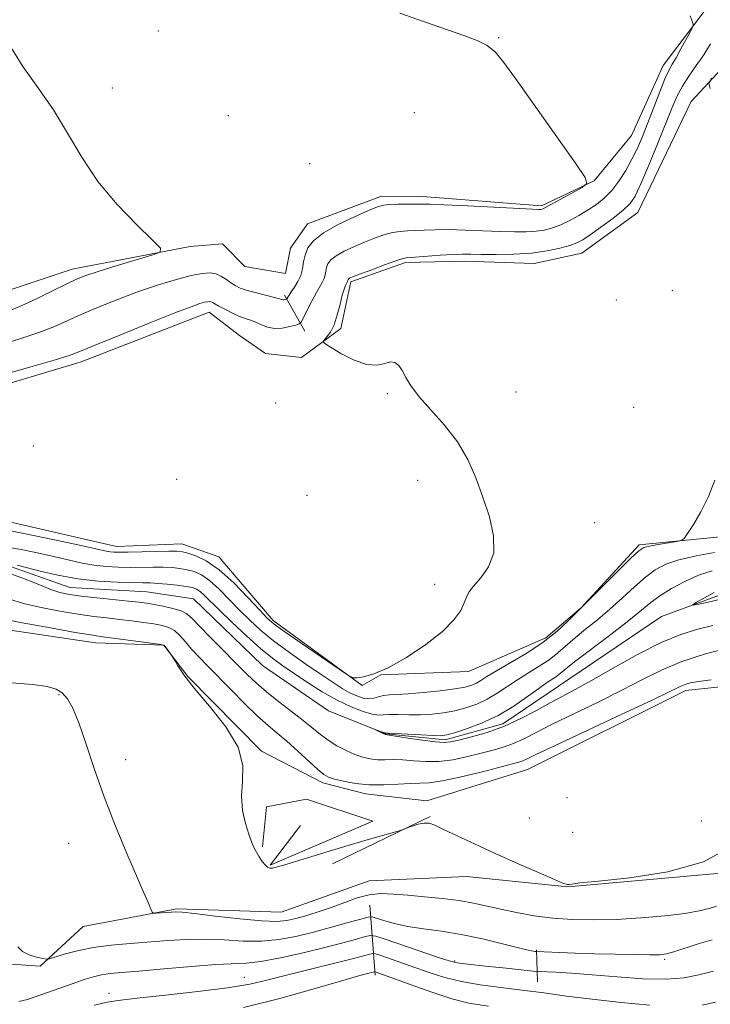
# Model space of a CAD drawing. Extents: x 2172300 to 2175200, y 357300 to 360200.
# Drawn here: x 2172643 to 2172790, y 358097 to 358305 of the extents above; entities that cross this region are included whole.
import ezdxf

# ---------------------------------------------------------------- set-up
doc = ezdxf.new("R2010")
doc.units = 0
doc.header["$MEASUREMENT"] = 0
doc.linetypes.add('rvrstm', pattern=[117.1, 50, -3.9, 0.5, -3.9, 0.5, -3.9, 0.5, -3.9, 50])
for name, color, linetype, lineweight in [('DTM HARD BREAKLINE', 7, 'Continuous', 0), ('DTM SPOT ELEVATION', 2, 'Continuous', 13), ('INDEX CONTOUR', 41, 'Continuous', 13), ('INTERMEDIATE CONTOUR', 44, 'Continuous', 0), ('STREAM - RIVER SINGLE LINE', 142, 'rvrstm', 0)]:
    doc.layers.add(name, color=color, linetype=linetype, lineweight=lineweight)

msp = doc.modelspace()

# ---------------------------------------------------------------- linework, layer by layer
at = {"layer": 'DTM HARD BREAKLINE'}
for points in [[(2172829.57, 358310.44, 1210.22), (2172796.5, 358299.72, 1211.55), (2172785.49, 358287.82, 1212.2), (2172774.21, 358264.38, 1213.1), (2172762.39, 358255.79, 1213.06), (2172752.27, 358253.59, 1213.23), (2172737.42, 358254.1, 1213.41), (2172725.05, 358253.76, 1213.63), (2172713.47, 358249.71, 1213.72), (2172711.34, 358239.83, 1213.72), (2172703.05, 358233.69, 1214.31), (2172695.43, 358234.56, 1214.6), (2172689.88, 358238.31, 1214.7), (2172683.52, 358243.3, 1215.27), (2172656.43, 358232.75, 1215.39), (2172631.43, 358225.28, 1215.27), (2172603.14, 358220.72, 1216.05), (2172585.38, 358217.74, 1217.09), (2172556.21, 358203.48, 1217.8)], [(2172577.18, 358225.63, 1220.5), (2172615.18, 358233.63, 1220.48), (2172625.35, 358243.06, 1222.18), (2172638.58, 358247.1, 1221.36), (2172654.5, 358252.36, 1220.61), (2172679.48, 358257.15, 1219.83), (2172686.29, 358257.72, 1219.87), (2172691.01, 358252.95, 1219.69), (2172699.66, 358251.45, 1219.58), (2172700.73, 358256.81, 1219.11), (2172704.27, 358261.94, 1218.89), (2172719.98, 358267.82, 1218.58), (2172728.64, 358267.77, 1218.58), (2172753.79, 358265.75, 1218.32), (2172764.97, 358271.04, 1217.97), (2172772.87, 358280.69, 1217.27), (2172779.56, 358295.49, 1216.68), (2172789.13, 358308.01, 1215.68)], [(2172699.43, 358246.91, 1218.34), (2172703.71, 358239.26, 1215.39)], [(2172879.93, 358236.27, 1208.4), (2172855.67, 358216.01, 1210.56), (2172832.86, 358196.97, 1211.58), (2172819.51, 358173.96, 1212.4), (2172804.19, 358165.39, 1212.32), (2172784.38, 358163.25, 1212.52), (2172750.85, 358146.55, 1212.99), (2172729.57, 358139.88, 1213.57), (2172716.58, 358141.41, 1212.5), (2172707.52, 358143.73, 1212.44), (2172694.57, 358150.42, 1213.87), (2172678.99, 358166.19, 1213.93), (2172673.88, 358172.82, 1214.04), (2172659.44, 358173.33, 1214.73), (2172630.39, 358177.64, 1215.22), (2172610.15, 358173.85, 1215.63), (2172590.93, 358167.58, 1216.33), (2172574.33, 358162.77, 1217.31)], [(2172582.81, 358188.67, 1215.59), (2172606.58, 358196.97, 1215.51), (2172607.24, 358202.13, 1215.22), (2172616.52, 358202.69, 1215.12), (2172622.74, 358208.01, 1215.39), (2172637.13, 358199.87, 1215.06), (2172663.9, 358193.72, 1214.79), (2172677.73, 358194.25, 1214.85), (2172685.55, 358191.52, 1214.75), (2172697.01, 358178.04, 1214.4), (2172715.9, 358164.31, 1213.95), (2172719.84, 358166.55, 1214), (2172738.4, 358167.26, 1213.44), (2172754.74, 358174.37, 1212.56), (2172762.21, 358180.72, 1212.01), (2172774.47, 358194.05, 1212.32), (2172795.93, 358196.18, 1211.58)], [(2172702.83, 358134.68, 1211.59), (2172696.39, 358126.27, 1213.92), (2172718.1, 358135.62, 1213.66), (2172704.11, 358140.25, 1212.76), (2172695.64, 358138.65, 1213.55), (2172694.76, 358130.2, 1213.84)], [(2172709.59, 358126.6, 1214.27), (2172730.28, 358136.57, 1213.9)], [(2172559.78, 358001.08, 1235.11), (2172586.19, 358034.53, 1233.11), (2172589.4, 358052.87, 1231.31), (2172601.3, 358075.07, 1229.43), (2172614.72, 358077.05, 1228.23), (2172640.92, 358077.09, 1227.55), (2172686.97, 358086.07, 1227.47), (2172736.93, 358093.18, 1225.86), (2172787.65, 358089.35, 1224.24), (2172812.17, 358085.69, 1226.49), (2172833.07, 358096.28, 1224.4), (2172846.35, 358107.33, 1221.95), (2172852.6, 358118.02, 1218.97), (2172844.39, 358124.67, 1217.66), (2172828.76, 358131.37, 1214.55), (2172814.32, 358130.84, 1214.18), (2172791.8, 358124.59, 1214.02), (2172759.39, 358121.71, 1214.02), (2172737.96, 358123.91, 1214.55)], [(2172737.96, 358123.91, 1214.55), (2172717.33, 358123.01, 1215.39), (2172698.72, 358116.32, 1214.9), (2172676.66, 358117.08, 1215.78), (2172656.83, 358113.29, 1216.63), (2172647.7, 358104.89, 1218.29), (2172638.42, 358105.57, 1218.47), (2172630.4, 358109.13, 1218.56), (2172619.08, 358112.5, 1218.45), (2172596.57, 358108.11, 1220.27), (2172584.55, 358099.11, 1222.22)], [(2172718.64, 358102.99, 1224.4), (2172717.5, 358117.85, 1216.78)], [(2172752.94, 358101.59, 1221.06), (2172752.77, 358108.4, 1217.81)]]:
    msp.add_polyline3d(points, dxfattribs=at)
at = {"layer": 'DTM SPOT ELEVATION'}
for p in [(2172672.75, 358302.77, 1218.86), (2172744.74, 358301.37, 1217.94), (2172662.96, 358290.68, 1219.34), (2172726.89, 358285.5, 1218.61), (2172687.57, 358284.83, 1219.17), (2172704.75, 358274.73, 1219.34), (2172781.48, 358247.81, 1213.65), (2172769.65, 358245.84, 1213.77), (2172721.18, 358226.04, 1214.14), (2172748.46, 358226.39, 1213.44), (2172697.56, 358224.07, 1214.93), (2172773.34, 358223.13, 1213.07), (2172646.28, 358214.97, 1214.85), (2172676.64, 358207.91, 1215.88), (2172727.61, 358207.72, 1214.46), (2172704.17, 358204.55, 1215.04), (2172765.04, 358198.73, 1213.22), (2172731.21, 358185.71, 1214.58), (2172651.74, 358162.33, 1216.13), (2172665.79, 358148.61, 1215.66), (2172759.23, 358140.6, 1213.51), (2172751.23, 358136.29, 1213.21), (2172787.65, 358135.6, 1213.68), (2172760.45, 358133.22, 1213.5), (2172653.72, 358130.9, 1216.46), (2172779.89, 358106.38, 1218.24), (2172735.45, 358106.03, 1219.79), (2172690.9, 358102.54, 1221.18), (2172662.26, 358099.16, 1221.39)]:
    msp.add_point(p, dxfattribs=at)
at = {"layer": 'INDEX CONTOUR'}
for points in [[(2172641.05, 358243.506, 1220), (2172643.716, 358244.602, 1220), (2172646.934, 358246.108, 1220), (2172650.295, 358247.772, 1220), (2172653.227, 358249.238, 1220), (2172655.392, 358250.263, 1220), (2172657.379, 358251.049, 1220), (2172660.004, 358251.913, 1220), (2172663.771, 358253.062, 1220), (2172671.332, 358255.309, 1220), (2172673.139, 358255.961, 1220), (2172673.171, 358256.8, 1220), (2172671.457, 358258.549, 1220), (2172668.165, 358261.723, 1220), (2172664.029, 358266.024, 1220), (2172659.927, 358270.948, 1220), (2172656.51, 358276.056, 1220), (2172653.539, 358281.154, 1220), (2172650.551, 358286.112, 1220), (2172647.256, 358290.818, 1220), (2172644.059, 358295.236, 1220), (2172641.538, 358299.349, 1220)], [(2172642.844, 358189.744, 1210), (2172644.779, 358189.255, 1210), (2172647.697, 358188.493, 1210), (2172651.448, 358187.619, 1210), (2172655.674, 358186.859, 1210), (2172660.005, 358186.383, 1210), (2172664.012, 358186.149, 1210), (2172667.251, 358186.061, 1210), (2172669.45, 358186.031, 1210), (2172671.037, 358185.998, 1210), (2172672.608, 358185.913, 1210), (2172674.593, 358185.739, 1210), (2172676.739, 358185.505, 1210), (2172678.624, 358185.258, 1210), (2172679.939, 358185.017, 1210), (2172680.839, 358184.703, 1210), (2172681.588, 358184.212, 1210), (2172682.456, 358183.425, 1210), (2172685.616, 358180.28, 1210), (2172688.31, 358177.676, 1210), (2172691.404, 358174.777, 1210), (2172694.378, 358172.116, 1210), (2172696.859, 358170.074, 1210), (2172699.094, 358168.428, 1210), (2172701.481, 358166.806, 1210), (2172704.305, 358164.94, 1210), (2172707.419, 358162.983, 1210), (2172710.568, 358161.194, 1210), (2172713.511, 358159.787, 1210), (2172716.049, 358158.798, 1210), (2172718.005, 358158.224, 1210), (2172719.307, 358158.03, 1210), (2172720.338, 358158.065, 1210), (2172721.596, 358158.149, 1210), (2172723.449, 358158.148, 1210), (2172725.755, 358158.104, 1210), (2172728.244, 358158.108, 1210), (2172730.696, 358158.234, 1210), (2172733.09, 358158.508, 1210), (2172735.451, 358158.94, 1210), (2172737.797, 358159.543, 1210), (2172740.104, 358160.345, 1210), (2172742.332, 358161.376, 1210), (2172744.467, 358162.644, 1210), (2172748.758, 358165.53, 1210), (2172751.054, 358166.957, 1210), (2172753.342, 358168.356, 1210), (2172755.452, 358169.761, 1210), (2172757.284, 358171.203, 1210), (2172760.913, 358174.377, 1210), (2172763.149, 358176.192, 1210), (2172765.655, 358178.197, 1210), (2172768.3, 358180.415, 1210), (2172770.952, 358182.818, 1210), (2172773.497, 358185.184, 1210), (2172775.82, 358187.243, 1210), (2172777.906, 358188.798, 1210), (2172780.116, 358189.95, 1210), (2172782.908, 358190.87, 1210), (2172786.535, 358191.702, 1210), (2172790.458, 358192.47, 1210)], [(2172793.492, 358172.271, 1210), (2172788.529, 358170.971, 1210), (2172783.557, 358169.385, 1210), (2172779.217, 358167.579, 1210), (2172775.167, 358165.551, 1210), (2172770.821, 358163.28, 1210), (2172765.817, 358160.797, 1210), (2172760.669, 358158.316, 1210), (2172756.114, 358156.099, 1210), (2172752.687, 358154.351, 1210), (2172750.115, 358153.026, 1210), (2172747.92, 358152.021, 1210), (2172745.698, 358151.232, 1210), (2172743.325, 358150.559, 1210), (2172740.748, 358149.905, 1210), (2172737.946, 358149.214, 1210), (2172735.026, 358148.606, 1210), (2172732.125, 358148.24, 1210), (2172729.365, 358148.218, 1210), (2172726.81, 358148.399, 1210), (2172724.506, 358148.585, 1210), (2172722.484, 358148.626, 1210), (2172720.697, 358148.592, 1210), (2172719.08, 358148.605, 1210), (2172717.559, 358148.771, 1210), (2172716.023, 358149.134, 1210), (2172714.349, 358149.726, 1210), (2172712.467, 358150.556, 1210), (2172710.512, 358151.572, 1210), (2172708.666, 358152.701, 1210), (2172707.033, 358153.9, 1210), (2172703.399, 358156.873, 1210), (2172700.892, 358158.814, 1210), (2172698.152, 358160.913, 1210), (2172695.589, 358162.944, 1210), (2172693.475, 358164.778, 1210), (2172691.528, 358166.641, 1210), (2172683.784, 358174.444, 1210), (2172681.41, 358176.879, 1210), (2172679.864, 358178.491, 1210), (2172678.767, 358179.45, 1210), (2172677.552, 358180.066, 1210), (2172675.811, 358180.595, 1210), (2172673.782, 358181.063, 1210), (2172671.862, 358181.437, 1210), (2172670.29, 358181.705, 1210), (2172668.67, 358181.923, 1210), (2172666.446, 358182.164, 1210), (2172659.678, 358182.846, 1210), (2172656.38, 358183.202, 1210), (2172653.894, 358183.536, 1210), (2172651.876, 358183.977, 1210), (2172649.765, 358184.691, 1210), (2172647.105, 358185.781, 1210), (2172643.857, 358187.096, 1210), (2172640.085, 358188.422, 1210)], [(2172790.204, 358103.867, 1220), (2172787.143, 358103.106, 1220), (2172784.012, 358102.469, 1220), (2172780.185, 358102.15, 1220), (2172775.269, 358102.27, 1220), (2172769.803, 358102.672, 1220), (2172764.555, 358103.126, 1220), (2172760.177, 358103.451, 1220), (2172756.838, 358103.639, 1220), (2172753.28, 358103.801, 1220), (2172752.089, 358103.896, 1220), (2172746.334, 358104.481, 1220), (2172742.005, 358104.932, 1220), (2172738.262, 358105.341, 1220), (2172735.949, 358105.648, 1220), (2172734.273, 358106.046, 1220), (2172732.037, 358106.787, 1220), (2172720.765, 358110.624, 1220), (2172718.754, 358111.275, 1220), (2172717.662, 358111.417, 1220), (2172716.554, 358111.169, 1220), (2172714.65, 358110.639, 1220), (2172711.798, 358109.871, 1220), (2172708.001, 358108.893, 1220), (2172703.391, 358107.767, 1220), (2172698.615, 358106.692, 1220), (2172694.447, 358105.9, 1220), (2172691.351, 358105.537, 1220), (2172684.892, 358105.266, 1220), (2172679.715, 358104.889, 1220), (2172673.871, 358104.378, 1220), (2172668.629, 358103.901, 1220), (2172664.941, 358103.577, 1220), (2172662.506, 358103.341, 1220), (2172660.709, 358103.079, 1220), (2172658.99, 358102.687, 1220), (2172657.007, 358102.086, 1220), (2172654.472, 358101.209, 1220), (2172647.888, 358098.834, 1220), (2172645.046, 358097.875, 1220), (2172643.173, 358097.421, 1220)]]:
    msp.add_polyline3d(points, dxfattribs=at)
at = {"layer": 'INTERMEDIATE CONTOUR'}
for points in [[(2172639.669, 358236.439, 1218), (2172643.661, 358237.689, 1218), (2172647.434, 358238.952, 1218), (2172650.592, 358240.19, 1218), (2172653.456, 358241.466, 1218), (2172656.528, 358242.863, 1218), (2172660.181, 358244.429, 1218), (2172664.277, 358246.066, 1218), (2172668.55, 358247.647, 1218), (2172672.732, 358249.046, 1218), (2172676.545, 358250.195, 1218), (2172679.709, 358251.026, 1218), (2172682.036, 358251.495, 1218), (2172683.705, 358251.606, 1218), (2172684.984, 358251.381, 1218), (2172686.102, 358250.859, 1218), (2172687.121, 358250.174, 1218), (2172688.063, 358249.482, 1218), (2172688.982, 358248.899, 1218), (2172690.065, 358248.392, 1218), (2172691.532, 358247.889, 1218), (2172693.487, 358247.343, 1218), (2172697.308, 358246.368, 1218), (2172698.861, 358245.931, 1218), (2172699.121, 358245.881, 1218), (2172699.363, 358245.894, 1218), (2172699.597, 358245.94, 1218), (2172699.884, 358246.023, 1218), (2172699.945, 358246.081, 1218), (2172700.145, 358246.462, 1218), (2172700.404, 358246.897, 1218), (2172700.86, 358247.579, 1218), (2172701.536, 358248.545, 1218), (2172702.279, 358249.735, 1218), (2172702.892, 358251.065, 1218), (2172703.243, 358252.462, 1218), (2172703.47, 358253.901, 1218), (2172703.775, 358255.368, 1218), (2172704.379, 358256.858, 1218), (2172705.572, 358258.406, 1218), (2172707.662, 358260.058, 1218), (2172710.765, 358261.809, 1218), (2172714.229, 358263.463, 1218), (2172717.207, 358264.774, 1218), (2172719.107, 358265.564, 1218), (2172720.353, 358265.941, 1218), (2172721.62, 358266.081, 1218), (2172723.394, 358266.131, 1218), (2172728.514, 358266.164, 1218), (2172730.189, 358266.135, 1218), (2172733.241, 358266.011, 1218), (2172738.259, 358265.762, 1218), (2172751.952, 358265.051, 1218), (2172753.217, 358265.002, 1218), (2172753.636, 358265.013, 1218), (2172753.939, 358265.079, 1218), (2172754.553, 358265.353, 1218), (2172755.826, 358266.025, 1218), (2172757.936, 358267.186, 1218), (2172762.395, 358269.679, 1218), (2172763.423, 358270.473, 1218), (2172763.071, 358271.795, 1218), (2172761.038, 358274.78, 1218), (2172748.638, 358292.253, 1218), (2172745.862, 358296.102, 1218), (2172744.004, 358298.338, 1218), (2172742.337, 358299.679, 1218), (2172740.222, 358300.753, 1218), (2172737.37, 358301.845, 1218), (2172728.829, 358304.786, 1218), (2172723.828, 358306.536, 1218)], [(2172640.627, 358230.244, 1216), (2172646.272, 358231.872, 1216), (2172651.153, 358233.3, 1216), (2172654.25, 358234.274, 1216), (2172656.618, 358235.161, 1216), (2172659.829, 358236.487, 1216), (2172664.938, 358238.583, 1216), (2172670.915, 358241.007, 1216), (2172676.215, 358243.119, 1216), (2172679.657, 358244.439, 1216), (2172681.532, 358245.094, 1216), (2172682.501, 358245.366, 1216), (2172683.123, 358245.492, 1216), (2172683.569, 358245.521, 1216), (2172683.911, 358245.461, 1216), (2172684.24, 358245.306, 1216), (2172684.718, 358245.018, 1216), (2172685.527, 358244.548, 1216), (2172686.777, 358243.881, 1216), (2172688.283, 358243.135, 1216), (2172689.79, 358242.463, 1216), (2172691.103, 358241.968, 1216), (2172692.263, 358241.57, 1216), (2172693.377, 358241.139, 1216), (2172694.543, 358240.601, 1216), (2172695.83, 358240.097, 1216), (2172697.303, 358239.826, 1216), (2172698.968, 358239.916, 1216), (2172700.582, 358240.231, 1216), (2172701.842, 358240.565, 1216), (2172702.557, 358240.806, 1216), (2172702.972, 358241.201, 1216), (2172703.444, 358242.09, 1216), (2172704.234, 358243.673, 1216), (2172705.219, 358245.611, 1216), (2172706.181, 358247.424, 1216), (2172707.487, 358249.68, 1216), (2172707.835, 358250.432, 1216), (2172708.022, 358251.176, 1216), (2172708.143, 358251.943, 1216), (2172708.306, 358252.724, 1216), (2172708.627, 358253.518, 1216), (2172709.263, 358254.342, 1216), (2172710.376, 358255.222, 1216), (2172712.062, 358256.168, 1216), (2172714.139, 358257.136, 1216), (2172716.355, 358258.07, 1216), (2172718.495, 358258.913, 1216), (2172720.487, 358259.611, 1216), (2172722.297, 358260.107, 1216), (2172723.922, 358260.373, 1216), (2172725.48, 358260.486, 1216), (2172727.12, 358260.552, 1216), (2172728.999, 358260.646, 1216), (2172731.285, 358260.733, 1216), (2172734.152, 358260.75, 1216), (2172737.664, 358260.66, 1216), (2172745.057, 358260.356, 1216), (2172748.091, 358260.273, 1216), (2172750.587, 358260.283, 1216), (2172752.671, 358260.405, 1216), (2172754.478, 358260.663, 1216), (2172756.164, 358261.101, 1216), (2172757.894, 358261.759, 1216), (2172759.783, 358262.664, 1216), (2172761.751, 358263.741, 1216), (2172763.673, 358264.898, 1216), (2172765.447, 358266.081, 1216), (2172767.097, 358267.399, 1216), (2172768.674, 358269.005, 1216), (2172770.211, 358270.996, 1216), (2172771.664, 358273.257, 1216), (2172772.975, 358275.619, 1216), (2172774.116, 358277.974, 1216), (2172775.185, 358280.473, 1216), (2172776.31, 358283.325, 1216), (2172778.842, 358289.907, 1216), (2172779.946, 358292.638, 1216), (2172780.774, 358294.439, 1216), (2172781.482, 358295.721, 1216), (2172782.292, 358297.089, 1216), (2172783.343, 358298.96, 1216), (2172785.357, 358302.678, 1216), (2172785.844, 358303.642, 1216), (2172785.938, 358304.204, 1216), (2172785.719, 358304.846, 1216), (2172785.27, 358305.959, 1216)], [(2172641.156, 358197.095, 1214), (2172646.286, 358196.051, 1214), (2172652.072, 358194.836, 1214), (2172657.051, 358193.767, 1214), (2172661.709, 358192.743, 1214), (2172662.543, 358192.588, 1214), (2172663.329, 358192.512, 1214), (2172664.486, 358192.489, 1214), (2172666.367, 358192.517, 1214), (2172674.922, 358192.729, 1214), (2172676.655, 358192.728, 1214), (2172677.808, 358192.61, 1214), (2172678.974, 358192.319, 1214), (2172680.637, 358191.758, 1214), (2172682.857, 358190.678, 1214), (2172685.584, 358188.792, 1214), (2172688.689, 358185.99, 1214), (2172691.732, 358182.87, 1214), (2172694.192, 358180.209, 1214), (2172695.793, 358178.52, 1214), (2172697.247, 358177.262, 1214), (2172699.514, 358175.63, 1214), (2172703.188, 358173.091, 1214), (2172710.976, 358167.762, 1214), (2172713.002, 358166.412, 1214), (2172713.995, 358165.942, 1214), (2172714.808, 358165.955, 1214), (2172716.168, 358166.165, 1214), (2172718.308, 358166.764, 1214), (2172721.338, 358168.06, 1214), (2172725.22, 358170.233, 1214), (2172729.325, 358172.941, 1214), (2172732.88, 358175.715, 1214), (2172735.294, 358178.161, 1214), (2172736.719, 358180.19, 1214), (2172737.49, 358181.787, 1214), (2172737.949, 358182.994, 1214), (2172738.464, 358184.073, 1214), (2172739.405, 358185.342, 1214), (2172740.967, 358187.075, 1214), (2172742.633, 358189.383, 1214), (2172743.71, 358192.337, 1214), (2172743.683, 358195.947, 1214), (2172742.788, 358199.983, 1214), (2172741.439, 358204.157, 1214), (2172739.948, 358208.225, 1214), (2172738.214, 358212.125, 1214), (2172736.031, 358215.842, 1214), (2172733.312, 358219.346, 1214), (2172727.975, 358225.334, 1214), (2172726.254, 358227.631, 1214), (2172725.139, 358229.47, 1214), (2172724.344, 358230.907, 1214), (2172723.611, 358231.978, 1214), (2172722.814, 358232.629, 1214), (2172721.861, 358232.776, 1214), (2172720.644, 358232.444, 1214), (2172719.03, 358232.067, 1214), (2172716.875, 358232.185, 1214), (2172714.163, 358233.15, 1214), (2172711.385, 358234.57, 1214), (2172709.155, 358235.87, 1214), (2172707.94, 358236.623, 1214), (2172707.602, 358237.016, 1214), (2172707.848, 358237.386, 1214), (2172708.416, 358238.028, 1214), (2172709.149, 358239.079, 1214), (2172709.913, 358240.635, 1214), (2172710.602, 358242.702, 1214), (2172711.188, 358244.922, 1214), (2172711.669, 358246.851, 1214), (2172712.043, 358248.149, 1214), (2172712.322, 358248.906, 1214), (2172712.521, 358249.319, 1214), (2172712.778, 358249.799, 1214), (2172712.836, 358250.08, 1214), (2172712.875, 358250.178, 1214), (2172712.953, 358250.279, 1214), (2172713.09, 358250.387, 1214), (2172713.359, 358250.526, 1214), (2172714.05, 358250.808, 1214), (2172715.504, 358251.366, 1214), (2172717.882, 358252.261, 1214), (2172720.621, 358253.282, 1214), (2172722.974, 358254.134, 1214), (2172724.449, 358254.614, 1214), (2172725.556, 358254.826, 1214), (2172727.06, 358254.95, 1214), (2172732.38, 358255.331, 1214), (2172735.063, 358255.491, 1214), (2172737.069, 358255.557, 1214), (2172738.848, 358255.551, 1214), (2172741.078, 358255.515, 1214), (2172744.23, 358255.495, 1214), (2172747.957, 358255.563, 1214), (2172751.707, 358255.798, 1214), (2172755.01, 358256.246, 1214), (2172757.727, 358256.821, 1214), (2172759.8, 358257.403, 1214), (2172761.265, 358257.936, 1214), (2172762.543, 358258.608, 1214), (2172764.149, 358259.67, 1214), (2172766.414, 358261.266, 1214), (2172768.938, 358263.118, 1214), (2172771.136, 358264.843, 1214), (2172772.605, 358266.239, 1214), (2172773.677, 358267.854, 1214), (2172774.866, 358270.417, 1214), (2172776.533, 358274.369, 1214), (2172778.435, 358279.004, 1214), (2172781.482, 358286.585, 1214), (2172782.536, 358289.017, 1214), (2172783.641, 358291.099, 1214), (2172785.023, 358293.227, 1214), (2172786.584, 358295.448, 1214), (2172788.146, 358297.723, 1214), (2172789.61, 358300.035, 1214)], [(2172789.551, 358290.595, 1212), (2172789.26, 358291.753, 1212), (2172789.9, 358292.793, 1212)], [(2172639.965, 358193.723, 1212), (2172643.714, 358193.055, 1212), (2172647.452, 358192.291, 1212), (2172650.915, 358191.511, 1212), (2172653.915, 358190.792, 1212), (2172656.579, 358190.181, 1212), (2172659.109, 358189.724, 1212), (2172661.667, 358189.448, 1212), (2172664.249, 358189.319, 1212), (2172666.809, 358189.289, 1212), (2172671.64, 358189.334, 1212), (2172673.765, 358189.321, 1212), (2172675.624, 358189.233, 1212), (2172677.273, 358189.058, 1212), (2172678.799, 358188.788, 1212), (2172680.288, 358188.387, 1212), (2172681.848, 358187.691, 1212), (2172683.586, 358186.502, 1212), (2172685.573, 358184.708, 1212), (2172687.721, 358182.523, 1212), (2172689.904, 358180.245, 1212), (2172692.059, 358178.093, 1212), (2172694.382, 358175.981, 1212), (2172697.136, 358173.743, 1212), (2172700.455, 358171.288, 1212), (2172703.966, 358168.826, 1212), (2172707.173, 358166.64, 1212), (2172709.699, 358164.946, 1212), (2172711.653, 358163.696, 1212), (2172713.268, 358162.772, 1212), (2172714.732, 358162.083, 1212), (2172716.072, 358161.642, 1212), (2172717.272, 358161.486, 1212), (2172718.335, 358161.617, 1212), (2172719.34, 358161.902, 1212), (2172720.386, 358162.17, 1212), (2172721.605, 358162.302, 1212), (2172723.255, 358162.372, 1212), (2172725.629, 358162.504, 1212), (2172728.849, 358162.787, 1212), (2172732.371, 358163.176, 1212), (2172735.483, 358163.591, 1212), (2172737.649, 358163.974, 1212), (2172739.051, 358164.359, 1212), (2172740.046, 358164.797, 1212), (2172740.997, 358165.359, 1212), (2172742.28, 358166.173, 1212), (2172744.278, 358167.38, 1212), (2172747.215, 358169.075, 1212), (2172750.69, 358171.149, 1212), (2172754.146, 358173.443, 1212), (2172757.106, 358175.778, 1212), (2172759.418, 358177.884, 1212), (2172770.058, 358188.538, 1212), (2172772.76, 358191.21, 1212), (2172774.421, 358192.769, 1212), (2172775.492, 358193.466, 1212), (2172776.692, 358193.782, 1212), (2172778.522, 358194.111, 1212), (2172782.361, 358194.746, 1212), (2172783.374, 358194.959, 1212), (2172783.986, 358195.398, 1212), (2172784.719, 358196.439, 1212), (2172785.959, 358198.359, 1212), (2172787.534, 358201.038, 1212), (2172789.134, 358204.256, 1212), (2172790.521, 358207.762, 1212)], [(2172790.089, 358176.978, 1208), (2172786.889, 358176.224, 1208), (2172783.335, 358175.124, 1208), (2172779.133, 358173.376, 1208), (2172774.163, 358170.83, 1208), (2172769.01, 358167.945, 1208), (2172764.43, 358165.332, 1208), (2172760.957, 358163.432, 1208), (2172758.225, 358162.004, 1208), (2172755.643, 358160.634, 1208), (2172752.733, 358159.02, 1208), (2172749.476, 358157.289, 1208), (2172745.961, 358155.681, 1208), (2172742.338, 358154.386, 1208), (2172738.982, 358153.42, 1208), (2172736.321, 358152.754, 1208), (2172734.585, 358152.359, 1208), (2172733.201, 358152.23, 1208), (2172731.393, 358152.363, 1208), (2172728.658, 358152.728, 1208), (2172725.57, 358153.192, 1208), (2172720.736, 358153.926, 1208), (2172720.598, 358153.982, 1208), (2172718.556, 358155.003, 1208), (2172718.562, 358155.015, 1208), (2172720.415, 358154.364, 1208), (2172720.775, 358154.266, 1208), (2172721.399, 358154.207, 1208), (2172728.255, 358153.836, 1208), (2172730.86, 358153.711, 1208), (2172732.543, 358153.681, 1208), (2172733.807, 358153.84, 1208), (2172735.419, 358154.288, 1208), (2172737.947, 358155.111, 1208), (2172741.157, 358156.332, 1208), (2172744.618, 358157.956, 1208), (2172747.937, 358159.929, 1208), (2172750.876, 358161.955, 1208), (2172753.238, 358163.68, 1208), (2172754.894, 358164.84, 1208), (2172756.757, 358166.077, 1208), (2172757.462, 358166.628, 1208), (2172758.624, 358167.571, 1208), (2172760.819, 358169.285, 1208), (2172768.512, 358175.117, 1208), (2172772.285, 358178.033, 1208), (2172774.961, 358180.206, 1208), (2172776.935, 358181.83, 1208), (2172778.881, 358183.275, 1208), (2172781.316, 358184.817, 1208), (2172784.136, 358186.337, 1208), (2172787.083, 358187.627, 1208), (2172789.948, 358188.549, 1208)], [(2172792.654, 358182.753, 1206), (2172789.458, 358182.007, 1206), (2172787.114, 358181.517, 1206), (2172785.896, 358181.287, 1206), (2172785.77, 358181.386, 1206), (2172786.63, 358181.897, 1206), (2172788.3, 358182.837, 1206), (2172790.336, 358183.955, 1206)], [(2172789.743, 358165.489, 1212), (2172787.043, 358165.166, 1212), (2172785.334, 358164.85, 1212), (2172784.21, 358164.516, 1212), (2172783.153, 358164.068, 1212), (2172777.215, 358161.229, 1212), (2172770.678, 358158.162, 1212), (2172756.585, 358151.565, 1212), (2172752.641, 358149.682, 1212), (2172750.754, 358148.763, 1212), (2172749.88, 358148.361, 1212), (2172749.058, 358148.078, 1212), (2172747.668, 358147.699, 1212), (2172741.306, 358146.069, 1212), (2172736.852, 358144.981, 1212), (2172732.856, 358144.116, 1212), (2172730.072, 358143.708, 1212), (2172728.049, 358143.608, 1212), (2172726.037, 358143.574, 1212), (2172723.463, 358143.432, 1212), (2172720.465, 358143.283, 1212), (2172717.36, 358143.296, 1212), (2172714.443, 358143.585, 1212), (2172711.924, 358144.045, 1212), (2172709.997, 358144.517, 1212), (2172708.735, 358144.919, 1212), (2172707.728, 358145.492, 1212), (2172706.452, 358146.559, 1212), (2172702.222, 358150.444, 1212), (2172699.916, 358152.512, 1212), (2172697.896, 358154.223, 1212), (2172695.948, 358155.854, 1212), (2172693.735, 358157.832, 1212), (2172691.042, 358160.432, 1212), (2172688.132, 358163.351, 1212), (2172683.108, 358168.46, 1212), (2172681.268, 358170.365, 1212), (2172679.756, 358172.018, 1212), (2172678.464, 358173.54, 1212), (2172677.295, 358174.869, 1212), (2172676.154, 358175.904, 1212), (2172674.938, 358176.581, 1212), (2172673.524, 358177.004, 1212), (2172671.775, 358177.318, 1212), (2172669.607, 358177.639, 1212), (2172667.138, 358177.97, 1212), (2172664.535, 358178.287, 1212), (2172661.895, 358178.583, 1212), (2172659.05, 358178.92, 1212), (2172655.761, 358179.374, 1212), (2172651.915, 358180.003, 1212), (2172647.9, 358180.778, 1212), (2172644.227, 358181.648, 1212), (2172641.253, 358182.562, 1212)], [(2172793.865, 358130.176, 1214), (2172788.139, 358127.019, 1214), (2172780.554, 358124.876, 1214), (2172772.52, 358123.612, 1214), (2172765.866, 358122.916, 1214), (2172761.947, 358122.519, 1214), (2172760.218, 358122.306, 1214), (2172759.661, 358122.201, 1214), (2172759.322, 358122.183, 1214), (2172758.51, 358122.445, 1214), (2172756.599, 358123.237, 1214), (2172753.184, 358124.715, 1214), (2172748.761, 358126.664, 1214), (2172744.046, 358128.776, 1214), (2172739.675, 358130.776, 1214), (2172735.956, 358132.511, 1214), (2172733.111, 358133.857, 1214), (2172731.25, 358134.724, 1214), (2172730.024, 358135.146, 1214), (2172728.966, 358135.19, 1214), (2172727.734, 358134.937, 1214), (2172726.479, 358134.541, 1214), (2172724.851, 358133.943, 1214), (2172724.158, 358133.724, 1214), (2172716.935, 358131.619, 1214), (2172712.92, 358130.432, 1214), (2172708.646, 358129.151, 1214), (2172699.025, 358126.224, 1214), (2172697.679, 358125.839, 1214), (2172696.878, 358125.675, 1214), (2172696.315, 358125.679, 1214), (2172695.838, 358125.883, 1214), (2172695.336, 358126.346, 1214), (2172694.73, 358127.092, 1214), (2172694.078, 358128.028, 1214), (2172693.471, 358129.027, 1214), (2172692.964, 358130.03, 1214), (2172692.479, 358131.224, 1214), (2172691.899, 358132.861, 1214), (2172691.178, 358135.116, 1214), (2172690.545, 358137.855, 1214), (2172690.298, 358140.867, 1214), (2172690.54, 358144.008, 1214), (2172690.598, 358147.401, 1214), (2172689.608, 358151.235, 1214), (2172687.025, 358155.569, 1214), (2172683.583, 358159.944, 1214), (2172680.34, 358163.769, 1214), (2172678.125, 358166.585, 1214), (2172676.848, 358168.459, 1214), (2172676.19, 358169.587, 1214), (2172675.861, 358170.181, 1214), (2172675.665, 358170.501, 1214), (2172674.216, 358172.481, 1214), (2172673.907, 358172.786, 1214), (2172673.246, 358172.973, 1214), (2172671.688, 358173.199, 1214), (2172660.513, 358174.684, 1214), (2172658.421, 358174.993, 1214), (2172655.143, 358175.546, 1214), (2172649.937, 358176.471, 1214), (2172643.925, 358177.58, 1214), (2172638.689, 358178.606, 1214)], [(2172790.871, 358117.585, 1216), (2172789.288, 358117.139, 1216), (2172787.189, 358116.621, 1216), (2172784.142, 358116.077, 1216), (2172779.89, 358115.557, 1216), (2172774.87, 358115.115, 1216), (2172769.696, 358114.812, 1216), (2172764.864, 358114.697, 1216), (2172760.4, 358114.787, 1216), (2172756.214, 358115.092, 1216), (2172752.246, 358115.606, 1216), (2172748.555, 358116.257, 1216), (2172745.231, 358116.961, 1216), (2172742.29, 358117.641, 1216), (2172739.455, 358118.264, 1216), (2172736.378, 358118.805, 1216), (2172732.833, 358119.25, 1216), (2172729.091, 358119.617, 1216), (2172725.549, 358119.931, 1216), (2172722.501, 358120.19, 1216), (2172719.833, 358120.273, 1216), (2172717.331, 358120.028, 1216), (2172714.811, 358119.363, 1216), (2172712.222, 358118.418, 1216), (2172709.544, 358117.397, 1216), (2172706.797, 358116.466, 1216), (2172704.163, 358115.674, 1216), (2172701.862, 358115.038, 1216), (2172699.947, 358114.585, 1216), (2172697.795, 358114.377, 1216), (2172694.611, 358114.482, 1216), (2172689.952, 358114.921, 1216), (2172684.779, 358115.516, 1216), (2172680.401, 358116.039, 1216), (2172677.774, 358116.317, 1216), (2172676.425, 358116.389, 1216), (2172675.525, 358116.349, 1216), (2172672.289, 358116.145, 1216), (2172671.739, 358116.146, 1216), (2172671.443, 358116.37, 1216), (2172671.146, 358117.008, 1216), (2172670.613, 358118.274, 1216), (2172669.677, 358120.463, 1216), (2172666.09, 358128.744, 1216), (2172663.656, 358134.557, 1216), (2172661.252, 358140.737, 1216), (2172659.17, 358146.72, 1216), (2172657.418, 358152.081, 1216), (2172655.936, 358156.429, 1216), (2172654.657, 358159.494, 1216), (2172653.494, 358161.488, 1216), (2172652.356, 358162.743, 1216), (2172651.077, 358163.559, 1216), (2172649.19, 358164.101, 1216), (2172646.155, 358164.5, 1216), (2172641.651, 358164.87, 1216)], [(2172789.934, 358110.509, 1218), (2172786.952, 358109.631, 1218), (2172781.863, 358107.963, 1218), (2172780.262, 358107.526, 1218), (2172778.788, 358107.347, 1218), (2172776.703, 358107.322, 1218), (2172773.481, 358107.359, 1218), (2172769.434, 358107.437, 1218), (2172765.086, 358107.547, 1218), (2172760.934, 358107.681, 1218), (2172752.771, 358108.007, 1218), (2172752.501, 358108.03, 1218), (2172752.059, 358108.091, 1218), (2172751.007, 358108.304, 1218), (2172748.92, 358108.805, 1218), (2172745.546, 358109.663, 1218), (2172741.322, 358110.689, 1218), (2172736.852, 358111.631, 1218), (2172732.652, 358112.304, 1218), (2172728.859, 358112.807, 1218), (2172725.515, 358113.307, 1218), (2172722.674, 358113.922, 1218), (2172720.424, 358114.557, 1218), (2172718.865, 358115.069, 1218), (2172717.956, 358115.33, 1218), (2172717.111, 358115.283, 1218), (2172715.605, 358114.887, 1218), (2172712.926, 358114.137, 1218), (2172709.401, 358113.167, 1218), (2172705.571, 358112.145, 1218), (2172701.858, 358111.229, 1218), (2172698.228, 358110.542, 1218), (2172694.529, 358110.191, 1218), (2172690.651, 358110.229, 1218), (2172686.656, 358110.466, 1218), (2172682.646, 358110.653, 1218), (2172678.696, 358110.599, 1218), (2172674.767, 358110.36, 1218), (2172666.743, 358109.738, 1218), (2172662.748, 358109.376, 1218), (2172658.971, 358108.873, 1218), (2172655.588, 358108.182, 1218), (2172652.798, 358107.441, 1218), (2172649.706, 358106.506, 1218), (2172649.046, 358106.434, 1218), (2172648.266, 358106.555, 1218), (2172646.964, 358106.829, 1218), (2172645.391, 358107.291, 1218), (2172643.964, 358108.003, 1218), (2172642.971, 358108.992, 1218)], [(2172776.743, 358096.64, 1222), (2172770.678, 358097.225, 1222), (2172764.561, 358097.923, 1222), (2172759.135, 358098.611, 1222), (2172754.299, 358099.256, 1222), (2172749.735, 358099.849, 1222), (2172745.211, 358100.396, 1222), (2172740.849, 358100.968, 1222), (2172736.859, 358101.654, 1222), (2172733.378, 358102.514, 1222), (2172730.264, 358103.504, 1222), (2172724.385, 358105.58, 1222), (2172719.799, 358107.154, 1222), (2172718.702, 358107.509, 1222), (2172718.106, 358107.585, 1222), (2172717.502, 358107.452, 1222), (2172716.425, 358107.153, 1222), (2172714.595, 358106.669, 1222), (2172711.779, 358105.959, 1222), (2172703.509, 358103.946, 1222), (2172699.309, 358102.895, 1222), (2172695.726, 358101.97, 1222), (2172692.071, 358101.142, 1222), (2172687.376, 358100.345, 1222), (2172681.076, 358099.54, 1222), (2172674.217, 358098.777, 1222), (2172668.248, 358098.126, 1222), (2172664.258, 358097.638, 1222), (2172661.888, 358097.274, 1222), (2172660.419, 358096.968, 1222), (2172659.159, 358096.643, 1222)], [(2172742.595, 358096.428, 1224), (2172738.433, 358097.127, 1224), (2172734.857, 358098.027, 1224), (2172730.629, 358099.398, 1224), (2172726.232, 358100.965, 1224), (2172718.651, 358103.743, 1224), (2172718.551, 358103.757, 1224), (2172718.45, 358103.734, 1224), (2172716.697, 358103.282, 1224), (2172714.894, 358102.784, 1224), (2172711.286, 358101.741, 1224), (2172705.411, 358100.026, 1224), (2172698.162, 358098.009, 1224), (2172690.769, 358096.183, 1224)], [(2172790.638, 358097.283, 1222), (2172787.797, 358096.703, 1222)]]:
    msp.add_polyline3d(points, dxfattribs=at)
at = {"layer": 'STREAM - RIVER SINGLE LINE'}
msp.add_polyline3d([(2172578.88, 358175.43, 1211.47), (2172593.14, 358180.5, 1210.94), (2172605.16, 358187.84, 1210.69), (2172615.08, 358192.11, 1210.45), (2172624.98, 358191.84, 1210.04), (2172641.47, 358189.47, 1209.65), (2172654.02, 358185.06, 1209.16), (2172670.31, 358184.13, 1208.85), (2172680.2, 358182.62, 1208.61), (2172694.76, 358168.5, 1208.47), (2172708.72, 358158.92, 1208.28), (2172720.86, 358154.1, 1207.93), (2172733.43, 358152.78, 1207.63), (2172745.63, 358156.21, 1207.38), (2172757.43, 358164.18, 1206.97), (2172779.19, 358178.89, 1206.4), (2172795.11, 358184.77, 1205.36)], dxfattribs=at)

doc.saveas('drawing.dxf')
